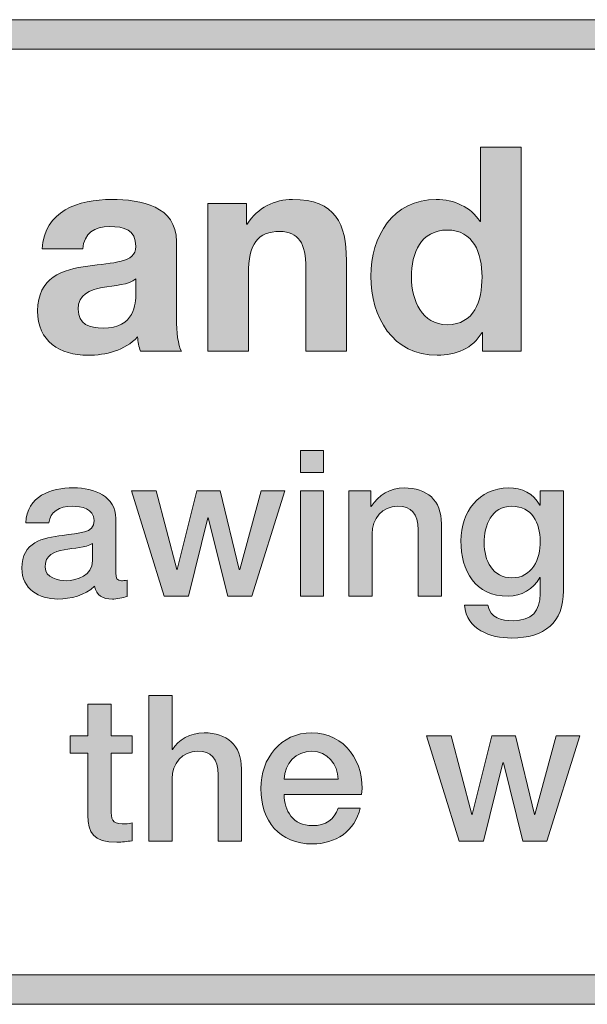
# Model space of a CAD drawing. Units: inches. Extents: x -5.3 to 13.8, y -0.8 to 4.2.
# Drawn here: x -1 to -0.6, y -0.8 to -0.1 of the extents above; entities that cross this region are included whole.
import ezdxf

# ---------------------------------------------------------------- set-up
doc = ezdxf.new("R2010")
doc.units = ezdxf.units.IN
doc.header["$MEASUREMENT"] = 0
doc.layers.add('Title Block', color=7, linetype='Continuous')

# ---------------------------------------------------------------- blocks, each defined once
blk = doc.blocks.new('block 2')
at = {"layer": 'Title Block'}
h = blk.add_hatch(color=250, dxfattribs=at)
h.dxf.hatch_style = 2
h.paths.add_polyline_path([(3.76, -0.7564), (-5.26, -0.7564), (-5.26, -0.0864), (3.76, -0.0864)])
h.paths.add_polyline_path([(-5.24, -0.73641), (3.74, -0.73641), (3.74, -0.10639), (-5.24, -0.10639)])
at = {"layer": 'Title Block', "lineweight": 0}
for points in [[(3.76, -0.7564), (-5.26, -0.7564), (-5.26, -0.0864), (3.76, -0.0864), (3.76, -0.7564)], [(-5.24, -0.73641), (3.74, -0.73641), (3.74, -0.10639), (-5.24, -0.10639), (-5.24, -0.73641)]]:
    blk.add_lwpolyline(points, dxfattribs=at)
blk = doc.blocks.new('block 7')
at = {"layer": 'Title Block'}
h = blk.add_hatch(color=250, dxfattribs=at)
h.dxf.hatch_style = 2
edge = h.paths.add_edge_path()
edge.add_spline(control_points=[(-0.65801, -0.29919), (-0.65801, -0.29919), (-0.6584, -0.29919), (-0.6584, -0.29919), (-0.66482, -0.3101), (-0.6761, -0.31477), (-0.68894, -0.31477), (-0.71929, -0.31477), (-0.73408, -0.2887), (-0.73408, -0.26088), (-0.73408, -0.23383), (-0.7191, -0.20873), (-0.68953, -0.20873), (-0.67766, -0.20873), (-0.66598, -0.21379), (-0.65976, -0.22371), (-0.65976, -0.22371), (-0.65937, -0.22371), (-0.65937, -0.22371), (-0.65937, -0.22371), (-0.65937, -0.17314), (-0.65937, -0.17314), (-0.65937, -0.17314), (-0.63174, -0.17314), (-0.63174, -0.17314), (-0.63174, -0.17314), (-0.63174, -0.31204), (-0.63174, -0.31204), (-0.63174, -0.31204), (-0.65801, -0.31204), (-0.65801, -0.31204), (-0.65801, -0.31204), (-0.65801, -0.29919), (-0.65801, -0.29919)], knot_values=[0, 0, 0, 0, 1, 1, 1, 2, 2, 2, 3, 3, 3, 4, 4, 4, 5, 5, 5, 6, 6, 6, 7, 7, 7, 8, 8, 8, 9, 9, 9, 10, 10, 10, 11, 11, 11, 11], degree=3, periodic=1)
edge = h.paths.add_edge_path()
edge.add_spline(control_points=[(-0.68213, -0.22955), (-0.70022, -0.22955), (-0.70645, -0.24512), (-0.70645, -0.26165), (-0.70645, -0.27741), (-0.69925, -0.29395), (-0.68213, -0.29395), (-0.66385, -0.29395), (-0.6584, -0.27799), (-0.6584, -0.26146), (-0.6584, -0.24512), (-0.66423, -0.22955), (-0.68213, -0.22955)], knot_values=[0, 0, 0, 0, 1, 1, 1, 2, 2, 2, 3, 3, 3, 4, 4, 4, 4], degree=3, periodic=1)
h = blk.add_hatch(color=250, dxfattribs=at)
h.dxf.hatch_style = 2
edge = h.paths.add_edge_path()
edge.add_spline(control_points=[(-0.95787, -0.24239), (-0.95632, -0.21651), (-0.93317, -0.20873), (-0.9106, -0.20873), (-0.89056, -0.20873), (-0.86643, -0.2132), (-0.86643, -0.23733), (-0.86643, -0.23733), (-0.86643, -0.28966), (-0.86643, -0.28966), (-0.86643, -0.29881), (-0.86546, -0.30796), (-0.86294, -0.31204), (-0.86294, -0.31204), (-0.89094, -0.31204), (-0.89094, -0.31204), (-0.89192, -0.30892), (-0.8927, -0.30562), (-0.89289, -0.30231), (-0.90165, -0.31146), (-0.91449, -0.31477), (-0.92674, -0.31477), (-0.94581, -0.31477), (-0.96098, -0.30523), (-0.96098, -0.28461), (-0.96098, -0.26184), (-0.94387, -0.2564), (-0.92674, -0.25407), (-0.90982, -0.25153), (-0.89406, -0.25212), (-0.89406, -0.24083), (-0.89406, -0.22896), (-0.90223, -0.22721), (-0.91196, -0.22721), (-0.92247, -0.22721), (-0.92927, -0.2315), (-0.93024, -0.24239), (-0.93024, -0.24239), (-0.95787, -0.24239), (-0.95787, -0.24239)], knot_values=[0, 0, 0, 0, 1, 1, 1, 2, 2, 2, 3, 3, 3, 4, 4, 4, 5, 5, 5, 6, 6, 6, 7, 7, 7, 8, 8, 8, 9, 9, 9, 10, 10, 10, 11, 11, 11, 12, 12, 12, 13, 13, 13, 13], degree=3, periodic=1)
edge = h.paths.add_edge_path()
edge.add_spline(control_points=[(-0.89406, -0.26282), (-0.89873, -0.2669), (-0.90845, -0.2671), (-0.91702, -0.26865), (-0.92558, -0.2704), (-0.93336, -0.27333), (-0.93336, -0.28343), (-0.93336, -0.29376), (-0.92538, -0.29628), (-0.91644, -0.29628), (-0.89484, -0.29628), (-0.89406, -0.27916), (-0.89406, -0.27313), (-0.89406, -0.27313), (-0.89406, -0.26282), (-0.89406, -0.26282)], knot_values=[0, 0, 0, 0, 1, 1, 1, 2, 2, 2, 3, 3, 3, 4, 4, 4, 5, 5, 5, 5], degree=3, periodic=1)
h = blk.add_hatch(color=250, dxfattribs=at)
h.dxf.hatch_style = 2
edge = h.paths.add_edge_path()
edge.add_spline(control_points=[(-0.8451, -0.21145), (-0.8451, -0.21145), (-0.81883, -0.21145), (-0.81883, -0.21145), (-0.81883, -0.21145), (-0.81883, -0.22546), (-0.81883, -0.22546), (-0.81883, -0.22546), (-0.81825, -0.22546), (-0.81825, -0.22546), (-0.81125, -0.21418), (-0.79919, -0.20873), (-0.78751, -0.20873), (-0.75814, -0.20873), (-0.75074, -0.22527), (-0.75074, -0.25018), (-0.75074, -0.25018), (-0.75074, -0.31204), (-0.75074, -0.31204), (-0.75074, -0.31204), (-0.77837, -0.31204), (-0.77837, -0.31204), (-0.77837, -0.31204), (-0.77837, -0.25524), (-0.77837, -0.25524), (-0.77837, -0.23869), (-0.78323, -0.23052), (-0.79607, -0.23052), (-0.81106, -0.23052), (-0.81747, -0.23889), (-0.81747, -0.25932), (-0.81747, -0.25932), (-0.81747, -0.31204), (-0.81747, -0.31204), (-0.81747, -0.31204), (-0.8451, -0.31204), (-0.8451, -0.31204), (-0.8451, -0.31204), (-0.8451, -0.21145), (-0.8451, -0.21145)], knot_values=[0, 0, 0, 0, 1, 1, 1, 2, 2, 2, 3, 3, 3, 4, 4, 4, 5, 5, 5, 6, 6, 6, 7, 7, 7, 8, 8, 8, 9, 9, 9, 10, 10, 10, 11, 11, 11, 12, 12, 12, 13, 13, 13, 13], degree=3, periodic=1)
h = blk.add_hatch(color=250, dxfattribs=at)
h.dxf.hatch_style = 2
h.paths.add_polyline_path([(-0.7821, -0.3796), (-0.76628, -0.3796), (-0.76628, -0.39459), (-0.7821, -0.39459)])
h.paths.add_polyline_path([(-0.7821, -0.40694), (-0.76628, -0.40694), (-0.76628, -0.47871), (-0.7821, -0.47871)])
h = blk.add_hatch(color=250, dxfattribs=at)
h.dxf.hatch_style = 2
edge = h.paths.add_edge_path()
edge.add_spline(control_points=[(-0.90769, -0.46274), (-0.90769, -0.46663), (-0.90686, -0.46815), (-0.90394, -0.46815), (-0.90297, -0.46815), (-0.90173, -0.46815), (-0.90006, -0.46788), (-0.90006, -0.46788), (-0.90006, -0.47884), (-0.90006, -0.47884), (-0.90242, -0.47968), (-0.90742, -0.48065), (-0.91005, -0.48065), (-0.91644, -0.48065), (-0.92102, -0.47843), (-0.92227, -0.47191), (-0.92851, -0.47801), (-0.93865, -0.48065), (-0.94712, -0.48065), (-0.96003, -0.48065), (-0.97169, -0.47371), (-0.97169, -0.45969), (-0.97169, -0.44179), (-0.95739, -0.43887), (-0.94406, -0.43734), (-0.93268, -0.43526), (-0.92255, -0.43651), (-0.92255, -0.42721), (-0.92255, -0.41901), (-0.93102, -0.41749), (-0.9374, -0.41749), (-0.94628, -0.41749), (-0.95253, -0.4211), (-0.95323, -0.42887), (-0.95323, -0.42887), (-0.96905, -0.42887), (-0.96905, -0.42887), (-0.96794, -0.41041), (-0.95225, -0.405), (-0.93643, -0.405), (-0.92241, -0.405), (-0.90769, -0.41069), (-0.90769, -0.42582), (-0.90769, -0.42582), (-0.90769, -0.46274), (-0.90769, -0.46274)], knot_values=[0, 0, 0, 0, 1, 1, 1, 2, 2, 2, 3, 3, 3, 4, 4, 4, 5, 5, 5, 6, 6, 6, 7, 7, 7, 8, 8, 8, 9, 9, 9, 10, 10, 10, 11, 11, 11, 12, 12, 12, 13, 13, 13, 14, 14, 14, 15, 15, 15, 15], degree=3, periodic=1)
edge = h.paths.add_edge_path()
edge.add_spline(control_points=[(-0.92352, -0.44275), (-0.92838, -0.44595), (-0.93601, -0.4458), (-0.94295, -0.44706), (-0.94975, -0.44816), (-0.95586, -0.45067), (-0.95586, -0.459), (-0.95586, -0.46608), (-0.94684, -0.46815), (-0.94128, -0.46815), (-0.93435, -0.46815), (-0.92352, -0.46455), (-0.92352, -0.45455), (-0.92352, -0.45455), (-0.92352, -0.44275), (-0.92352, -0.44275)], knot_values=[0, 0, 0, 0, 1, 1, 1, 2, 2, 2, 3, 3, 3, 4, 4, 4, 5, 5, 5, 5], degree=3, periodic=1)
h = blk.add_hatch(color=250, dxfattribs=at)
h.dxf.hatch_style = 2
h.paths.add_polyline_path([(-0.8971, -0.40694), (-0.8803, -0.40694), (-0.86629, -0.46052), (-0.86601, -0.46052), (-0.85254, -0.40694), (-0.83658, -0.40694), (-0.82367, -0.46052), (-0.82339, -0.46052), (-0.80882, -0.40694), (-0.79271, -0.40694), (-0.8152, -0.47871), (-0.83144, -0.47871), (-0.84477, -0.4254), (-0.84505, -0.4254), (-0.85824, -0.47871), (-0.87489, -0.47871)])
h = blk.add_hatch(color=250, dxfattribs=at)
h.dxf.hatch_style = 2
edge = h.paths.add_edge_path()
edge.add_spline(control_points=[(-0.74905, -0.40694), (-0.74905, -0.40694), (-0.73406, -0.40694), (-0.73406, -0.40694), (-0.73406, -0.40694), (-0.73406, -0.41749), (-0.73406, -0.41749), (-0.73406, -0.41749), (-0.73378, -0.41777), (-0.73378, -0.41777), (-0.72906, -0.40986), (-0.72087, -0.405), (-0.71143, -0.405), (-0.69588, -0.405), (-0.68603, -0.41333), (-0.68603, -0.42943), (-0.68603, -0.42943), (-0.68603, -0.47871), (-0.68603, -0.47871), (-0.68603, -0.47871), (-0.70186, -0.47871), (-0.70186, -0.47871), (-0.70186, -0.47871), (-0.70186, -0.43359), (-0.70186, -0.43359), (-0.70213, -0.42235), (-0.70657, -0.41749), (-0.71587, -0.41749), (-0.72642, -0.41749), (-0.73322, -0.42582), (-0.73322, -0.43637), (-0.73322, -0.43637), (-0.73322, -0.47871), (-0.73322, -0.47871), (-0.73322, -0.47871), (-0.74905, -0.47871), (-0.74905, -0.47871), (-0.74905, -0.47871), (-0.74905, -0.40694), (-0.74905, -0.40694)], knot_values=[0, 0, 0, 0, 1, 1, 1, 2, 2, 2, 3, 3, 3, 4, 4, 4, 5, 5, 5, 6, 6, 6, 7, 7, 7, 8, 8, 8, 9, 9, 9, 10, 10, 10, 11, 11, 11, 12, 12, 12, 13, 13, 13, 13], degree=3, periodic=1)
h = blk.add_hatch(color=250, dxfattribs=at)
h.dxf.hatch_style = 2
edge = h.paths.add_edge_path()
edge.add_spline(control_points=[(-0.60298, -0.47496), (-0.60298, -0.49647), (-0.61561, -0.50716), (-0.63824, -0.50716), (-0.65268, -0.50716), (-0.66891, -0.50161), (-0.6703, -0.48481), (-0.6703, -0.48481), (-0.65448, -0.48481), (-0.65448, -0.48481), (-0.65253, -0.49384), (-0.64532, -0.49536), (-0.63727, -0.49536), (-0.62449, -0.49536), (-0.6188, -0.48884), (-0.6188, -0.47704), (-0.6188, -0.47704), (-0.6188, -0.46608), (-0.6188, -0.46608), (-0.6188, -0.46608), (-0.61908, -0.46608), (-0.61908, -0.46608), (-0.62352, -0.47399), (-0.63171, -0.47871), (-0.6406, -0.47871), (-0.66336, -0.47871), (-0.6728, -0.46149), (-0.6728, -0.44095), (-0.6728, -0.42166), (-0.66073, -0.405), (-0.64032, -0.405), (-0.63129, -0.405), (-0.62311, -0.40875), (-0.61908, -0.41679), (-0.61908, -0.41679), (-0.6188, -0.41679), (-0.6188, -0.41679), (-0.6188, -0.41679), (-0.6188, -0.40694), (-0.6188, -0.40694), (-0.6188, -0.40694), (-0.60298, -0.40694), (-0.60298, -0.40694), (-0.60298, -0.40694), (-0.60298, -0.47496), (-0.60298, -0.47496)], knot_values=[0, 0, 0, 0, 1, 1, 1, 2, 2, 2, 3, 3, 3, 4, 4, 4, 5, 5, 5, 6, 6, 6, 7, 7, 7, 8, 8, 8, 9, 9, 9, 10, 10, 10, 11, 11, 11, 12, 12, 12, 13, 13, 13, 14, 14, 14, 15, 15, 15, 15], degree=3, periodic=1)
edge = h.paths.add_edge_path()
edge.add_spline(control_points=[(-0.6188, -0.44123), (-0.6188, -0.42887), (-0.62436, -0.41749), (-0.6381, -0.41749), (-0.65212, -0.41749), (-0.65698, -0.43054), (-0.65698, -0.44248), (-0.65698, -0.45428), (-0.65129, -0.46621), (-0.6381, -0.46621), (-0.62408, -0.46621), (-0.6188, -0.45344), (-0.6188, -0.44123)], knot_values=[0, 0, 0, 0, 1, 1, 1, 2, 2, 2, 3, 3, 3, 4, 4, 4, 4], degree=3, periodic=1)
h = blk.add_hatch(color=250, dxfattribs=at)
h.dxf.hatch_style = 2
edge = h.paths.add_edge_path()
edge.add_spline(control_points=[(-0.88525, -0.54626), (-0.88525, -0.54626), (-0.86942, -0.54626), (-0.86942, -0.54626), (-0.86942, -0.54626), (-0.86942, -0.58305), (-0.86942, -0.58305), (-0.86942, -0.58305), (-0.86915, -0.58305), (-0.86915, -0.58305), (-0.86525, -0.57652), (-0.85707, -0.57167), (-0.84763, -0.57167), (-0.83208, -0.57167), (-0.82222, -0.58), (-0.82222, -0.5961), (-0.82222, -0.5961), (-0.82222, -0.64537), (-0.82222, -0.64537), (-0.82222, -0.64537), (-0.83805, -0.64537), (-0.83805, -0.64537), (-0.83805, -0.64537), (-0.83805, -0.60026), (-0.83805, -0.60026), (-0.83832, -0.58902), (-0.84277, -0.58416), (-0.85207, -0.58416), (-0.86262, -0.58416), (-0.86942, -0.59249), (-0.86942, -0.60304), (-0.86942, -0.60304), (-0.86942, -0.64537), (-0.86942, -0.64537), (-0.86942, -0.64537), (-0.88525, -0.64537), (-0.88525, -0.64537), (-0.88525, -0.64537), (-0.88525, -0.54626), (-0.88525, -0.54626)], knot_values=[0, 0, 0, 0, 1, 1, 1, 2, 2, 2, 3, 3, 3, 4, 4, 4, 5, 5, 5, 6, 6, 6, 7, 7, 7, 8, 8, 8, 9, 9, 9, 10, 10, 10, 11, 11, 11, 12, 12, 12, 13, 13, 13, 13], degree=3, periodic=1)
h = blk.add_hatch(color=250, dxfattribs=at)
h.dxf.hatch_style = 2
edge = h.paths.add_edge_path()
edge.add_spline(control_points=[(-0.93871, -0.57361), (-0.93871, -0.57361), (-0.92678, -0.57361), (-0.92678, -0.57361), (-0.92678, -0.57361), (-0.92678, -0.55208), (-0.92678, -0.55208), (-0.92678, -0.55208), (-0.91095, -0.55208), (-0.91095, -0.55208), (-0.91095, -0.55208), (-0.91095, -0.57361), (-0.91095, -0.57361), (-0.91095, -0.57361), (-0.89665, -0.57361), (-0.89665, -0.57361), (-0.89665, -0.57361), (-0.89665, -0.58541), (-0.89665, -0.58541), (-0.89665, -0.58541), (-0.91095, -0.58541), (-0.91095, -0.58541), (-0.91095, -0.58541), (-0.91095, -0.62371), (-0.91095, -0.62371), (-0.91095, -0.63024), (-0.9104, -0.63357), (-0.90332, -0.63357), (-0.9011, -0.63357), (-0.89888, -0.63357), (-0.89665, -0.63302), (-0.89665, -0.63302), (-0.89665, -0.64524), (-0.89665, -0.64524), (-0.90013, -0.64551), (-0.90346, -0.64606), (-0.90693, -0.64606), (-0.92345, -0.64606), (-0.9265, -0.63968), (-0.92678, -0.62774), (-0.92678, -0.62774), (-0.92678, -0.58541), (-0.92678, -0.58541), (-0.92678, -0.58541), (-0.93871, -0.58541), (-0.93871, -0.58541), (-0.93871, -0.58541), (-0.93871, -0.57361), (-0.93871, -0.57361)], knot_values=[0, 0, 0, 0, 1, 1, 1, 2, 2, 2, 3, 3, 3, 4, 4, 4, 5, 5, 5, 6, 6, 6, 7, 7, 7, 8, 8, 8, 9, 9, 9, 10, 10, 10, 11, 11, 11, 12, 12, 12, 13, 13, 13, 14, 14, 14, 15, 15, 15, 16, 16, 16, 16], degree=3, periodic=1)
h = blk.add_hatch(color=250, dxfattribs=at)
h.dxf.hatch_style = 2
edge = h.paths.add_edge_path()
edge.add_spline(control_points=[(-0.79317, -0.61358), (-0.79317, -0.62482), (-0.78707, -0.63482), (-0.77388, -0.63482), (-0.76472, -0.63482), (-0.75916, -0.63079), (-0.75639, -0.62288), (-0.75639, -0.62288), (-0.74139, -0.62288), (-0.74139, -0.62288), (-0.74487, -0.63858), (-0.75819, -0.64731), (-0.77388, -0.64731), (-0.79637, -0.64731), (-0.809, -0.63163), (-0.809, -0.60956), (-0.809, -0.58915), (-0.79567, -0.57167), (-0.77429, -0.57167), (-0.75167, -0.57167), (-0.73779, -0.59207), (-0.74042, -0.61358), (-0.74042, -0.61358), (-0.79317, -0.61358), (-0.79317, -0.61358)], knot_values=[0, 0, 0, 0, 1, 1, 1, 2, 2, 2, 3, 3, 3, 4, 4, 4, 5, 5, 5, 6, 6, 6, 7, 7, 7, 8, 8, 8, 8], degree=3, periodic=1)
edge = h.paths.add_edge_path()
edge.add_spline(control_points=[(-0.75625, -0.60318), (-0.7568, -0.59318), (-0.7636, -0.58416), (-0.77429, -0.58416), (-0.78526, -0.58416), (-0.79276, -0.59249), (-0.79317, -0.60318), (-0.79317, -0.60318), (-0.75625, -0.60318), (-0.75625, -0.60318)], knot_values=[0, 0, 0, 0, 1, 1, 1, 2, 2, 2, 3, 3, 3, 3], degree=3, periodic=1)
h = blk.add_hatch(color=250, dxfattribs=at)
h.dxf.hatch_style = 2
h.paths.add_polyline_path([(-0.69622, -0.57361), (-0.67942, -0.57361), (-0.66541, -0.62718), (-0.66513, -0.62718), (-0.65166, -0.57361), (-0.6357, -0.57361), (-0.62279, -0.62718), (-0.62251, -0.62718), (-0.60794, -0.57361), (-0.59183, -0.57361), (-0.61432, -0.64537), (-0.63056, -0.64537), (-0.64389, -0.59207), (-0.64417, -0.59207), (-0.65736, -0.64537), (-0.67401, -0.64537)])
at = {"layer": 'Title Block', "lineweight": 0}
for points in [[(-0.7821, -0.3796), (-0.76628, -0.3796), (-0.76628, -0.39459), (-0.7821, -0.39459), (-0.7821, -0.3796)], [(-0.8971, -0.40694), (-0.8803, -0.40694), (-0.86629, -0.46052), (-0.86601, -0.46052), (-0.85254, -0.40694), (-0.83658, -0.40694), (-0.82367, -0.46052), (-0.82339, -0.46052), (-0.80882, -0.40694), (-0.79271, -0.40694), (-0.8152, -0.47871), (-0.83144, -0.47871), (-0.84477, -0.4254), (-0.84505, -0.4254), (-0.85824, -0.47871), (-0.87489, -0.47871), (-0.8971, -0.40694)], [(-0.7821, -0.40694), (-0.76628, -0.40694), (-0.76628, -0.47871), (-0.7821, -0.47871), (-0.7821, -0.40694)], [(-0.69622, -0.57361), (-0.67942, -0.57361), (-0.66541, -0.62718), (-0.66513, -0.62718), (-0.65166, -0.57361), (-0.6357, -0.57361), (-0.62279, -0.62718), (-0.62251, -0.62718), (-0.60794, -0.57361), (-0.59183, -0.57361), (-0.61432, -0.64537), (-0.63056, -0.64537), (-0.64389, -0.59207), (-0.64417, -0.59207), (-0.65736, -0.64537), (-0.67401, -0.64537), (-0.69622, -0.57361)]]:
    blk.add_lwpolyline(points, dxfattribs=at)
for points, knots in [([(-0.65801, -0.29919), (-0.65801, -0.29919), (-0.6584, -0.29919), (-0.6584, -0.29919), (-0.66482, -0.3101), (-0.6761, -0.31477), (-0.68894, -0.31477), (-0.71929, -0.31477), (-0.73408, -0.2887), (-0.73408, -0.26088), (-0.73408, -0.23383), (-0.7191, -0.20873), (-0.68953, -0.20873), (-0.67766, -0.20873), (-0.66598, -0.21379), (-0.65976, -0.22371), (-0.65976, -0.22371), (-0.65937, -0.22371), (-0.65937, -0.22371), (-0.65937, -0.22371), (-0.65937, -0.17314), (-0.65937, -0.17314), (-0.65937, -0.17314), (-0.63174, -0.17314), (-0.63174, -0.17314), (-0.63174, -0.17314), (-0.63174, -0.31204), (-0.63174, -0.31204), (-0.63174, -0.31204), (-0.65801, -0.31204), (-0.65801, -0.31204), (-0.65801, -0.31204), (-0.65801, -0.29919), (-0.65801, -0.29919)], [0, 0, 0, 0, 1, 1, 1, 2, 2, 2, 3, 3, 3, 4, 4, 4, 5, 5, 5, 6, 6, 6, 7, 7, 7, 8, 8, 8, 9, 9, 9, 10, 10, 10, 11, 11, 11, 11]), ([(-0.95787, -0.24239), (-0.95632, -0.21651), (-0.93317, -0.20873), (-0.9106, -0.20873), (-0.89056, -0.20873), (-0.86643, -0.2132), (-0.86643, -0.23733), (-0.86643, -0.23733), (-0.86643, -0.28966), (-0.86643, -0.28966), (-0.86643, -0.29881), (-0.86546, -0.30796), (-0.86294, -0.31204), (-0.86294, -0.31204), (-0.89094, -0.31204), (-0.89094, -0.31204), (-0.89192, -0.30892), (-0.8927, -0.30562), (-0.89289, -0.30231), (-0.90165, -0.31146), (-0.91449, -0.31477), (-0.92674, -0.31477), (-0.94581, -0.31477), (-0.96098, -0.30523), (-0.96098, -0.28461), (-0.96098, -0.26184), (-0.94387, -0.2564), (-0.92674, -0.25407), (-0.90982, -0.25153), (-0.89406, -0.25212), (-0.89406, -0.24083), (-0.89406, -0.22896), (-0.90223, -0.22721), (-0.91196, -0.22721), (-0.92247, -0.22721), (-0.92927, -0.2315), (-0.93024, -0.24239), (-0.93024, -0.24239), (-0.95787, -0.24239), (-0.95787, -0.24239)], [0, 0, 0, 0, 1, 1, 1, 2, 2, 2, 3, 3, 3, 4, 4, 4, 5, 5, 5, 6, 6, 6, 7, 7, 7, 8, 8, 8, 9, 9, 9, 10, 10, 10, 11, 11, 11, 12, 12, 12, 13, 13, 13, 13]), ([(-0.8451, -0.21145), (-0.8451, -0.21145), (-0.81883, -0.21145), (-0.81883, -0.21145), (-0.81883, -0.21145), (-0.81883, -0.22546), (-0.81883, -0.22546), (-0.81883, -0.22546), (-0.81825, -0.22546), (-0.81825, -0.22546), (-0.81125, -0.21418), (-0.79919, -0.20873), (-0.78751, -0.20873), (-0.75814, -0.20873), (-0.75074, -0.22527), (-0.75074, -0.25018), (-0.75074, -0.25018), (-0.75074, -0.31204), (-0.75074, -0.31204), (-0.75074, -0.31204), (-0.77837, -0.31204), (-0.77837, -0.31204), (-0.77837, -0.31204), (-0.77837, -0.25524), (-0.77837, -0.25524), (-0.77837, -0.23869), (-0.78323, -0.23052), (-0.79607, -0.23052), (-0.81106, -0.23052), (-0.81747, -0.23889), (-0.81747, -0.25932), (-0.81747, -0.25932), (-0.81747, -0.31204), (-0.81747, -0.31204), (-0.81747, -0.31204), (-0.8451, -0.31204), (-0.8451, -0.31204), (-0.8451, -0.31204), (-0.8451, -0.21145), (-0.8451, -0.21145)], [0, 0, 0, 0, 1, 1, 1, 2, 2, 2, 3, 3, 3, 4, 4, 4, 5, 5, 5, 6, 6, 6, 7, 7, 7, 8, 8, 8, 9, 9, 9, 10, 10, 10, 11, 11, 11, 12, 12, 12, 13, 13, 13, 13]), ([(-0.68213, -0.22955), (-0.70022, -0.22955), (-0.70645, -0.24512), (-0.70645, -0.26165), (-0.70645, -0.27741), (-0.69925, -0.29395), (-0.68213, -0.29395), (-0.66385, -0.29395), (-0.6584, -0.27799), (-0.6584, -0.26146), (-0.6584, -0.24512), (-0.66423, -0.22955), (-0.68213, -0.22955)], [0, 0, 0, 0, 1, 1, 1, 2, 2, 2, 3, 3, 3, 4, 4, 4, 4]), ([(-0.89406, -0.26282), (-0.89873, -0.2669), (-0.90845, -0.2671), (-0.91702, -0.26865), (-0.92558, -0.2704), (-0.93336, -0.27333), (-0.93336, -0.28343), (-0.93336, -0.29376), (-0.92538, -0.29628), (-0.91644, -0.29628), (-0.89484, -0.29628), (-0.89406, -0.27916), (-0.89406, -0.27313), (-0.89406, -0.27313), (-0.89406, -0.26282), (-0.89406, -0.26282)], [0, 0, 0, 0, 1, 1, 1, 2, 2, 2, 3, 3, 3, 4, 4, 4, 5, 5, 5, 5]), ([(-0.90769, -0.46274), (-0.90769, -0.46663), (-0.90686, -0.46815), (-0.90394, -0.46815), (-0.90297, -0.46815), (-0.90173, -0.46815), (-0.90006, -0.46788), (-0.90006, -0.46788), (-0.90006, -0.47884), (-0.90006, -0.47884), (-0.90242, -0.47968), (-0.90742, -0.48065), (-0.91005, -0.48065), (-0.91644, -0.48065), (-0.92102, -0.47843), (-0.92227, -0.47191), (-0.92851, -0.47801), (-0.93865, -0.48065), (-0.94712, -0.48065), (-0.96003, -0.48065), (-0.97169, -0.47371), (-0.97169, -0.45969), (-0.97169, -0.44179), (-0.95739, -0.43887), (-0.94406, -0.43734), (-0.93268, -0.43526), (-0.92255, -0.43651), (-0.92255, -0.42721), (-0.92255, -0.41901), (-0.93102, -0.41749), (-0.9374, -0.41749), (-0.94628, -0.41749), (-0.95253, -0.4211), (-0.95323, -0.42887), (-0.95323, -0.42887), (-0.96905, -0.42887), (-0.96905, -0.42887), (-0.96794, -0.41041), (-0.95225, -0.405), (-0.93643, -0.405), (-0.92241, -0.405), (-0.90769, -0.41069), (-0.90769, -0.42582), (-0.90769, -0.42582), (-0.90769, -0.46274), (-0.90769, -0.46274)], [0, 0, 0, 0, 1, 1, 1, 2, 2, 2, 3, 3, 3, 4, 4, 4, 5, 5, 5, 6, 6, 6, 7, 7, 7, 8, 8, 8, 9, 9, 9, 10, 10, 10, 11, 11, 11, 12, 12, 12, 13, 13, 13, 14, 14, 14, 15, 15, 15, 15]), ([(-0.74905, -0.40694), (-0.74905, -0.40694), (-0.73406, -0.40694), (-0.73406, -0.40694), (-0.73406, -0.40694), (-0.73406, -0.41749), (-0.73406, -0.41749), (-0.73406, -0.41749), (-0.73378, -0.41777), (-0.73378, -0.41777), (-0.72906, -0.40986), (-0.72087, -0.405), (-0.71143, -0.405), (-0.69588, -0.405), (-0.68603, -0.41333), (-0.68603, -0.42943), (-0.68603, -0.42943), (-0.68603, -0.47871), (-0.68603, -0.47871), (-0.68603, -0.47871), (-0.70186, -0.47871), (-0.70186, -0.47871), (-0.70186, -0.47871), (-0.70186, -0.43359), (-0.70186, -0.43359), (-0.70213, -0.42235), (-0.70657, -0.41749), (-0.71587, -0.41749), (-0.72642, -0.41749), (-0.73322, -0.42582), (-0.73322, -0.43637), (-0.73322, -0.43637), (-0.73322, -0.47871), (-0.73322, -0.47871), (-0.73322, -0.47871), (-0.74905, -0.47871), (-0.74905, -0.47871), (-0.74905, -0.47871), (-0.74905, -0.40694), (-0.74905, -0.40694)], [0, 0, 0, 0, 1, 1, 1, 2, 2, 2, 3, 3, 3, 4, 4, 4, 5, 5, 5, 6, 6, 6, 7, 7, 7, 8, 8, 8, 9, 9, 9, 10, 10, 10, 11, 11, 11, 12, 12, 12, 13, 13, 13, 13]), ([(-0.60298, -0.47496), (-0.60298, -0.49647), (-0.61561, -0.50716), (-0.63824, -0.50716), (-0.65268, -0.50716), (-0.66891, -0.50161), (-0.6703, -0.48481), (-0.6703, -0.48481), (-0.65448, -0.48481), (-0.65448, -0.48481), (-0.65253, -0.49384), (-0.64532, -0.49536), (-0.63727, -0.49536), (-0.62449, -0.49536), (-0.6188, -0.48884), (-0.6188, -0.47704), (-0.6188, -0.47704), (-0.6188, -0.46608), (-0.6188, -0.46608), (-0.6188, -0.46608), (-0.61908, -0.46608), (-0.61908, -0.46608), (-0.62352, -0.47399), (-0.63171, -0.47871), (-0.6406, -0.47871), (-0.66336, -0.47871), (-0.6728, -0.46149), (-0.6728, -0.44095), (-0.6728, -0.42166), (-0.66073, -0.405), (-0.64032, -0.405), (-0.63129, -0.405), (-0.62311, -0.40875), (-0.61908, -0.41679), (-0.61908, -0.41679), (-0.6188, -0.41679), (-0.6188, -0.41679), (-0.6188, -0.41679), (-0.6188, -0.40694), (-0.6188, -0.40694), (-0.6188, -0.40694), (-0.60298, -0.40694), (-0.60298, -0.40694), (-0.60298, -0.40694), (-0.60298, -0.47496), (-0.60298, -0.47496)], [0, 0, 0, 0, 1, 1, 1, 2, 2, 2, 3, 3, 3, 4, 4, 4, 5, 5, 5, 6, 6, 6, 7, 7, 7, 8, 8, 8, 9, 9, 9, 10, 10, 10, 11, 11, 11, 12, 12, 12, 13, 13, 13, 14, 14, 14, 15, 15, 15, 15]), ([(-0.6188, -0.44123), (-0.6188, -0.42887), (-0.62436, -0.41749), (-0.6381, -0.41749), (-0.65212, -0.41749), (-0.65698, -0.43054), (-0.65698, -0.44248), (-0.65698, -0.45428), (-0.65129, -0.46621), (-0.6381, -0.46621), (-0.62408, -0.46621), (-0.6188, -0.45344), (-0.6188, -0.44123)], [0, 0, 0, 0, 1, 1, 1, 2, 2, 2, 3, 3, 3, 4, 4, 4, 4]), ([(-0.92352, -0.44275), (-0.92838, -0.44595), (-0.93601, -0.4458), (-0.94295, -0.44706), (-0.94975, -0.44816), (-0.95586, -0.45067), (-0.95586, -0.459), (-0.95586, -0.46608), (-0.94684, -0.46815), (-0.94128, -0.46815), (-0.93435, -0.46815), (-0.92352, -0.46455), (-0.92352, -0.45455), (-0.92352, -0.45455), (-0.92352, -0.44275), (-0.92352, -0.44275)], [0, 0, 0, 0, 1, 1, 1, 2, 2, 2, 3, 3, 3, 4, 4, 4, 5, 5, 5, 5]), ([(-0.88525, -0.54626), (-0.88525, -0.54626), (-0.86942, -0.54626), (-0.86942, -0.54626), (-0.86942, -0.54626), (-0.86942, -0.58305), (-0.86942, -0.58305), (-0.86942, -0.58305), (-0.86915, -0.58305), (-0.86915, -0.58305), (-0.86525, -0.57652), (-0.85707, -0.57167), (-0.84763, -0.57167), (-0.83208, -0.57167), (-0.82222, -0.58), (-0.82222, -0.5961), (-0.82222, -0.5961), (-0.82222, -0.64537), (-0.82222, -0.64537), (-0.82222, -0.64537), (-0.83805, -0.64537), (-0.83805, -0.64537), (-0.83805, -0.64537), (-0.83805, -0.60026), (-0.83805, -0.60026), (-0.83832, -0.58902), (-0.84277, -0.58416), (-0.85207, -0.58416), (-0.86262, -0.58416), (-0.86942, -0.59249), (-0.86942, -0.60304), (-0.86942, -0.60304), (-0.86942, -0.64537), (-0.86942, -0.64537), (-0.86942, -0.64537), (-0.88525, -0.64537), (-0.88525, -0.64537), (-0.88525, -0.64537), (-0.88525, -0.54626), (-0.88525, -0.54626)], [0, 0, 0, 0, 1, 1, 1, 2, 2, 2, 3, 3, 3, 4, 4, 4, 5, 5, 5, 6, 6, 6, 7, 7, 7, 8, 8, 8, 9, 9, 9, 10, 10, 10, 11, 11, 11, 12, 12, 12, 13, 13, 13, 13]), ([(-0.93871, -0.57361), (-0.93871, -0.57361), (-0.92678, -0.57361), (-0.92678, -0.57361), (-0.92678, -0.57361), (-0.92678, -0.55208), (-0.92678, -0.55208), (-0.92678, -0.55208), (-0.91095, -0.55208), (-0.91095, -0.55208), (-0.91095, -0.55208), (-0.91095, -0.57361), (-0.91095, -0.57361), (-0.91095, -0.57361), (-0.89665, -0.57361), (-0.89665, -0.57361), (-0.89665, -0.57361), (-0.89665, -0.58541), (-0.89665, -0.58541), (-0.89665, -0.58541), (-0.91095, -0.58541), (-0.91095, -0.58541), (-0.91095, -0.58541), (-0.91095, -0.62371), (-0.91095, -0.62371), (-0.91095, -0.63024), (-0.9104, -0.63357), (-0.90332, -0.63357), (-0.9011, -0.63357), (-0.89888, -0.63357), (-0.89665, -0.63302), (-0.89665, -0.63302), (-0.89665, -0.64524), (-0.89665, -0.64524), (-0.90013, -0.64551), (-0.90346, -0.64606), (-0.90693, -0.64606), (-0.92345, -0.64606), (-0.9265, -0.63968), (-0.92678, -0.62774), (-0.92678, -0.62774), (-0.92678, -0.58541), (-0.92678, -0.58541), (-0.92678, -0.58541), (-0.93871, -0.58541), (-0.93871, -0.58541), (-0.93871, -0.58541), (-0.93871, -0.57361), (-0.93871, -0.57361)], [0, 0, 0, 0, 1, 1, 1, 2, 2, 2, 3, 3, 3, 4, 4, 4, 5, 5, 5, 6, 6, 6, 7, 7, 7, 8, 8, 8, 9, 9, 9, 10, 10, 10, 11, 11, 11, 12, 12, 12, 13, 13, 13, 14, 14, 14, 15, 15, 15, 16, 16, 16, 16]), ([(-0.79317, -0.61358), (-0.79317, -0.62482), (-0.78707, -0.63482), (-0.77388, -0.63482), (-0.76472, -0.63482), (-0.75916, -0.63079), (-0.75639, -0.62288), (-0.75639, -0.62288), (-0.74139, -0.62288), (-0.74139, -0.62288), (-0.74487, -0.63858), (-0.75819, -0.64731), (-0.77388, -0.64731), (-0.79637, -0.64731), (-0.809, -0.63163), (-0.809, -0.60956), (-0.809, -0.58915), (-0.79567, -0.57167), (-0.77429, -0.57167), (-0.75167, -0.57167), (-0.73779, -0.59207), (-0.74042, -0.61358), (-0.74042, -0.61358), (-0.79317, -0.61358), (-0.79317, -0.61358)], [0, 0, 0, 0, 1, 1, 1, 2, 2, 2, 3, 3, 3, 4, 4, 4, 5, 5, 5, 6, 6, 6, 7, 7, 7, 8, 8, 8, 8]), ([(-0.75625, -0.60318), (-0.7568, -0.59318), (-0.7636, -0.58416), (-0.77429, -0.58416), (-0.78526, -0.58416), (-0.79276, -0.59249), (-0.79317, -0.60318), (-0.79317, -0.60318), (-0.75625, -0.60318), (-0.75625, -0.60318)], [0, 0, 0, 0, 1, 1, 1, 2, 2, 2, 3, 3, 3, 3])]:
    blk.add_open_spline(points, degree=3, knots=knots, dxfattribs=at)
blk = doc.blocks.new('block 4')
at = {"layer": 'Title Block'}
blk.add_blockref('block 7', (0, 0), dxfattribs=at)

msp = doc.modelspace()

# ---------------------------------------------------------------- block references
at = {"layer": 'Title Block'}
for name in ['block 4', 'block 2']:
    msp.add_blockref(name, (0, 0), dxfattribs=at)

doc.saveas('drawing.dxf')
